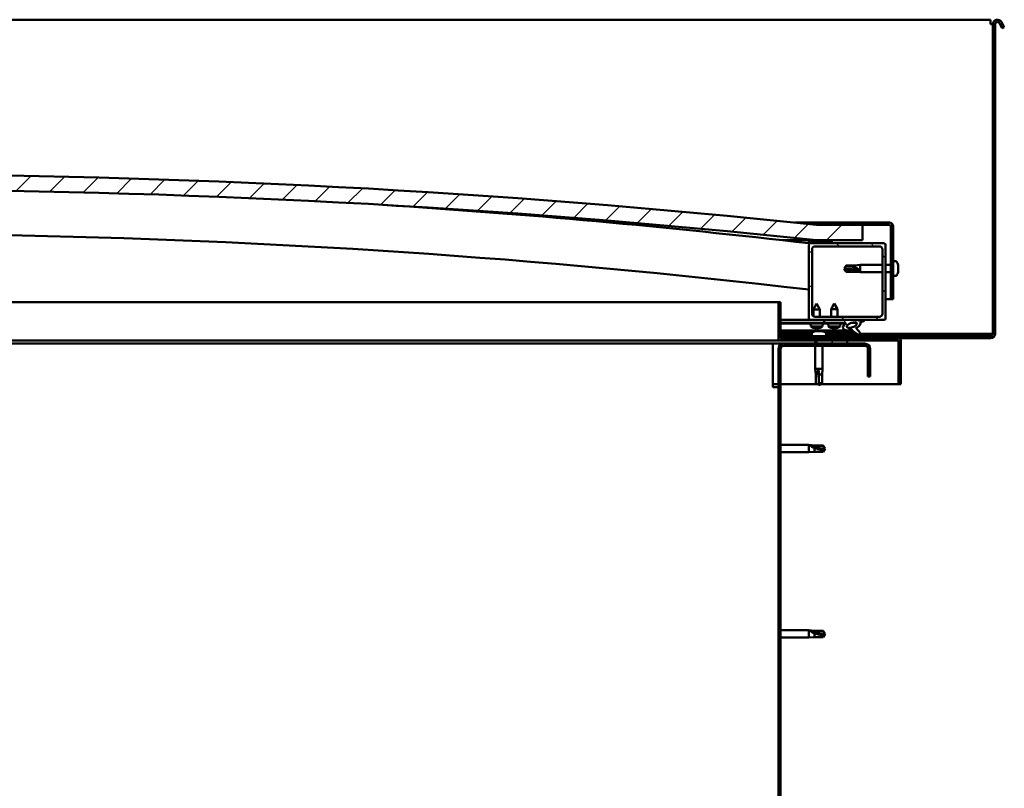
# Model space of a CAD drawing. Units: millimetres. Extents: x 23819 to 46089, y 21300 to 31364.
# Drawn here: x 44009 to 44652, y 24702 to 25204 of the extents above; entities that cross this region are included whole.
import ezdxf

# ---------------------------------------------------------------- set-up
doc = ezdxf.new("R2010")
doc.units = ezdxf.units.MM
doc.layers.add('Hatch (ISO)', color=7, linetype='Continuous', lineweight=18)
doc.layers.add('Visible (ISO)', color=7, linetype='Continuous', lineweight=50)
pattern_1 = [(45, (25409.816, 22435.366), (-11.22532, 11.22532), [])]
pattern_2 = [(30, (25409.816, 22435.366), (-7.9375, 13.748153), [])]
pattern_3 = [(120, (25409.816, 22435.366), (-13.748153, -7.9375), [])]

msp = doc.modelspace()

# ---------------------------------------------------------------- hatches: boundary and pattern name
at = {"layer": 'Hatch (ISO)'}
h = msp.add_hatch(dxfattribs=at)
h.set_pattern_fill('ANSI31', color=256, scale=127, style=0)
h.set_pattern_definition(pattern_1)
edge = h.paths.add_edge_path()
edge.add_line((44529.16, 25059.88), (44559.16, 25059.88))
edge.add_line((44559.16, 25059.88), (44559.16, 25069.88))
edge.add_line((44559.16, 25069.88), (44529.16, 25069.88))
edge.add_ellipse((43904.16, 19167.82), major_axis=(625, 5902.06), ratio=1, start_angle=0, end_angle=12.089642)
edge.add_line((43279.16, 25069.88), (43249.16, 25069.88))
edge.add_line((43249.16, 25069.88), (43249.16, 25059.88))
edge.add_line((43249.16, 25059.88), (43279.16, 25059.88))
edge.add_ellipse((43904.16, 19157.82), major_axis=(-625, 5902.06), ratio=1, start_angle=347.910358, end_angle=360, ccw=False)
h = msp.add_hatch(dxfattribs=at)
h.set_pattern_fill('ANSI31', color=256, scale=127, angle=-15, style=0)
h.set_pattern_definition(pattern_2)
edge = h.paths.add_edge_path()
edge.add_line((44576.66, 25071.38), (44529.16, 25071.38))
edge.add_line((44529.16, 25071.38), (44529.16, 25069.88))
edge.add_line((44529.16, 25069.88), (44559.16, 25069.88))
edge.add_line((44559.16, 25069.88), (44576.66, 25069.88))
edge.add_ellipse((44576.66, 25068.88), major_axis=(0, 1), ratio=1, start_angle=270, end_angle=360, ccw=False)
edge.add_line((44577.66, 25068.88), (44577.66, 25021.38))
edge.add_line((44577.66, 25021.38), (44579.16, 25021.38))
edge.add_line((44579.16, 25021.38), (44579.16, 25068.88))
edge.add_ellipse((44576.66, 25068.88), major_axis=(2.5, 0), ratio=1, start_angle=0, end_angle=90)
h = msp.add_hatch(dxfattribs=at)
h.set_pattern_fill('ANSI31', color=256, scale=127, angle=75, style=0)
h.set_pattern_definition(pattern_3)
edge = h.paths.add_edge_path()
edge.add_line((44524.26, 25057.88), (44525.16, 25057.88))
edge.add_line((44525.16, 25057.88), (44539.06, 25057.88))
edge.add_ellipse((44539.06, 25057.98), major_axis=(0, -0.1), ratio=1, start_angle=0, end_angle=90)
edge.add_line((44539.16, 25057.98), (44539.16, 25059.58))
edge.add_ellipse((44539.06, 25059.58), major_axis=(0.1, 0), ratio=1, start_angle=0, end_angle=86.98358)
edge.add_ellipse((44531.66, 24919.15), major_axis=(7.41, 140.53), ratio=1, start_angle=0, end_angle=6.03285)
edge.add_ellipse((44524.26, 25059.58), major_axis=(-0.0053, 0.0999), ratio=1, start_angle=0, end_angle=86.98358)
edge.add_line((44524.16, 25059.58), (44524.16, 25057.98))
edge.add_ellipse((44524.26, 25057.98), major_axis=(-0.1, 0), ratio=1, start_angle=0, end_angle=90)
edge = h.paths.add_edge_path(flags=0)
edge.add_line((44525.16, 25058.56), (44525.16, 25058.66))
edge.add_ellipse((44531.66, 24847.46), major_axis=(-6.5, 211.2), ratio=1, start_angle=356.47438, end_angle=360, ccw=False)
edge.add_line((44538.16, 25058.66), (44538.16, 25058.56))
edge.add_line((44538.16, 25058.56), (44525.16, 25058.56))
edge = h.paths.add_edge_path()
edge.add_ellipse((43276.66, 24919.15), major_axis=(7.41, 140.53), ratio=1, start_angle=0, end_angle=6.03285)
edge.add_ellipse((43269.26, 25059.58), major_axis=(-0.0053, 0.0999), ratio=1, start_angle=0, end_angle=86.98358)
edge.add_line((43269.16, 25059.58), (43269.16, 25057.98))
edge.add_ellipse((43269.26, 25057.98), major_axis=(-0.1, 0), ratio=1, start_angle=0, end_angle=90)
edge.add_line((43269.26, 25057.88), (43283.16, 25057.88))
edge.add_line((43283.16, 25057.88), (43284.06, 25057.88))
edge.add_ellipse((43284.06, 25057.98), major_axis=(0, -0.1), ratio=1, start_angle=0, end_angle=90)
edge.add_line((43284.16, 25057.98), (43284.16, 25059.58))
edge.add_ellipse((43284.06, 25059.58), major_axis=(0.1, 0), ratio=1, start_angle=0, end_angle=86.98358)
edge = h.paths.add_edge_path(flags=0)
edge.add_ellipse((43276.66, 24847.46), major_axis=(-6.5, 211.2), ratio=1, start_angle=356.47438, end_angle=360)
edge.add_line((43270.16, 25058.66), (43270.16, 25058.56))
edge.add_line((43270.16, 25058.56), (43283.16, 25058.56))
edge.add_line((43283.16, 25058.56), (43283.16, 25058.66))
h = msp.add_hatch(dxfattribs=at)
h.set_pattern_fill('ANSI31', color=256, scale=127, angle=90, style=0)
h.set_pattern_definition([(135, (25409.816, 22435.366), (-11.22532, -11.22532), [])])
edge = h.paths.add_edge_path()
edge.add_line((44525.16, 25007.88), (44534.16, 25007.88))
edge.add_line((44534.16, 25007.88), (44553.38, 25007.88))
edge.add_line((44553.38, 25007.88), (44555.54, 25007.88))
edge.add_line((44555.54, 25007.88), (44573.16, 25007.88))
edge.add_ellipse((44573.16, 25008.88), major_axis=(0, -1), ratio=1, start_angle=0, end_angle=90)
edge.add_line((44574.16, 25008.88), (44574.16, 25056.88))
edge.add_ellipse((44573.16, 25056.88), major_axis=(1, 0), ratio=1, start_angle=0, end_angle=90)
edge.add_line((44573.16, 25057.88), (44539.06, 25057.88))
edge.add_line((44539.06, 25057.88), (44525.16, 25057.88))
edge.add_ellipse((44525.16, 25056.88), major_axis=(0, 1), ratio=1, start_angle=0, end_angle=90)
edge.add_line((44524.16, 25056.88), (44524.16, 25008.88))
edge.add_ellipse((44525.16, 25008.88), major_axis=(-1, 0), ratio=1, start_angle=0, end_angle=90)
edge = h.paths.add_edge_path(flags=0)
edge.add_line((44528.16, 25055.88), (44570.16, 25055.88))
edge.add_ellipse((44570.16, 25053.88), major_axis=(0, 2), ratio=1, start_angle=270, end_angle=360, ccw=False)
edge.add_line((44572.16, 25053.88), (44572.16, 25011.88))
edge.add_ellipse((44570.16, 25011.88), major_axis=(2, 0), ratio=1, start_angle=270, end_angle=360, ccw=False)
edge.add_line((44570.16, 25009.88), (44528.16, 25009.88))
edge.add_ellipse((44528.16, 25011.88), major_axis=(0, -2), ratio=1, start_angle=270, end_angle=360, ccw=False)
edge.add_line((44526.16, 25011.88), (44526.16, 25053.88))
edge.add_ellipse((44528.16, 25053.88), major_axis=(-2, 0), ratio=1, start_angle=270, end_angle=360, ccw=False)
h = msp.add_hatch(dxfattribs=at)
h.set_pattern_fill('ANSI31', color=256, scale=127, angle=-15, style=0)
h.set_pattern_definition(pattern_2)
edge = h.paths.add_edge_path()
edge.add_line((44505.66, 24995.98), (44505.66, 25019.38))
edge.add_line((44505.66, 25019.38), (44504.16, 25019.38))
edge.add_line((44504.16, 25019.38), (44504.16, 24995.98))
edge.add_ellipse((44505.76, 24995.98), major_axis=(-1.6, 0), ratio=1, start_angle=0, end_angle=90)
edge.add_line((44505.76, 24994.38), (44529.16, 24994.38))
edge.add_line((44529.16, 24994.38), (44549.16, 24994.38))
edge.add_line((44549.16, 24994.38), (44582.56, 24994.38))
edge.add_ellipse((44582.56, 24994.28), major_axis=(0, 0.1), ratio=1, start_angle=270, end_angle=360, ccw=False)
edge.add_line((44582.66, 24994.28), (44582.66, 24965.88))
edge.add_line((44582.66, 24965.88), (44584.16, 24965.88))
edge.add_line((44584.16, 24965.88), (44584.16, 24994.28))
edge.add_ellipse((44582.56, 24994.28), major_axis=(1.6, 0), ratio=1, start_angle=0, end_angle=90)
edge.add_line((44582.56, 24995.88), (44505.76, 24995.88))
edge.add_ellipse((44505.76, 24995.98), major_axis=(0, -0.1), ratio=1, start_angle=270, end_angle=360, ccw=False)
h = msp.add_hatch(dxfattribs=at)
h.set_pattern_fill('ANSI31', color=256, scale=127, angle=75, style=0)
h.set_pattern_definition(pattern_3)
edge = h.paths.add_edge_path()
edge.add_line((44534.16, 25007.88), (44534.16, 25006.03))
edge.add_line((44534.16, 25006.03), (44547.16, 25006.03))
edge.add_line((44547.16, 25006.03), (44548.48, 25006.03))
edge.add_ellipse((44552.1, 25004.51), major_axis=(-5.67, -1.96), ratio=0.5, start_angle=299.17578, end_angle=429.95188)
edge.add_spline(control_points=[(44551.07, 25001.17), (44551.24, 25001.26), (44551.39, 25001.31), (44551.67, 25001.35), (44551.8, 25001.34), (44552.19, 25001.23), (44552.46, 25001.06), (44553.39, 25000.36), (44554.23, 24999.62), (44555.93, 24998.52), (44556.49, 24998.24), (44557.06, 24998.03), (44557.26, 24997.97), (44557.5, 24997.95), (44557.58, 24997.95), (44557.68, 24997.97), (44557.72, 24997.98), (44557.79, 24998.02), (44557.81, 24998.04), (44557.85, 24998.09), (44557.87, 24998.13), (44557.89, 24998.22), (44557.9, 24998.27), (44557.88, 24998.45), (44557.84, 24998.59), (44557.33, 24999.83), (44555.63, 25001.76), (44555.01, 25002.5), (44554.95, 25002.57), (44554.92, 25002.62), (44554.91, 25002.63), (44554.91, 25002.63), (44554.91, 25002.63), (44554.91, 25002.64), (44554.91, 25002.64), (44554.91, 25002.64), (44554.91, 25002.64), (44554.91, 25002.64), (44554.91, 25002.64), (44554.91, 25002.64), (44554.91, 25002.64), (44554.91, 25002.64), (44554.91, 25002.64), (44554.91, 25002.64), (44554.91, 25002.64), (44554.91, 25002.64), (44554.92, 25002.64), (44554.94, 25002.62), (44554.97, 25002.6), (44555.02, 25002.55)], knot_values=[-1.593799, -1.593799, -1.593799, -1.593799, -1.500749, -1.500749, -1.416735, -1.416735, -1.249491, -1.249491, -0.957621, -0.957621, -0.773073, -0.773073, -0.701013, -0.701013, -0.6717, -0.6717, -0.655005, -0.655005, -0.641397, -0.641397, -0.626184, -0.626184, -0.602808, -0.602808, -0.551013, -0.551013, -0.108573, -0.108573, -0.042963, -0.042963, -0.032558, -0.032558, -0.029875, -0.029875, -0.028853, -0.028853, -0.028308, -0.028308, -0.027886, -0.027886, -0.027431, -0.027431, -0.02675, -0.02675, -0.025444, -0.025444, -0.021686, -0.021686, 0, 0, 0, 0], degree=3, periodic=0)
edge.add_ellipse((44552.1, 25004.51), major_axis=(-5.67, -1.96), ratio=0.5, start_angle=110.7942, end_angle=179.33185)
edge.add_line((44557.78, 25006.43), (44559.93, 25007.17))
edge.add_spline(control_points=[(44559.93, 25007.17), (44560.05, 25007.29), (44560.16, 25007.42), (44560.24, 25007.57), (44560.26, 25007.61), (44560.27, 25007.67), (44560.27, 25007.69), (44560.27, 25007.72), (44560.26, 25007.74), (44560.25, 25007.77), (44560.24, 25007.78), (44560.21, 25007.81), (44560.18, 25007.82), (44560.11, 25007.85), (44560.06, 25007.85), (44559.87, 25007.86), (44559.68, 25007.84), (44559.51, 25007.81)], knot_values=[-0.156561, -0.156561, -0.156561, -0.156561, -0.111453, -0.111453, -0.097245, -0.097245, -0.089775, -0.089775, -0.084085, -0.084085, -0.078, -0.078, -0.069044, -0.069044, -0.052111, -0.052111, 0, 0, 0, 0], degree=3, periodic=0)
edge.add_line((44559.51, 25007.81), (44557.36, 25007.09))
edge.add_ellipse((44552.1, 25004.51), major_axis=(-5.67, -1.96), ratio=0.5, start_angle=194.05848, end_angle=223.47237)
edge.add_ellipse((44552.1, 25004.51), major_axis=(-5.67, -1.96), ratio=0.5, start_angle=223.47237, end_angle=247.32183)
edge.add_line((44553.38, 25007.88), (44534.16, 25007.88))
edge = h.paths.add_edge_path(flags=0)
edge.add_ellipse((44552.1, 25004.51), major_axis=(3.31, 1.14), ratio=0.428571, start_angle=0, end_angle=360)
h = msp.add_hatch(dxfattribs=at)
h.set_pattern_fill('ANSI31', color=256, scale=127, angle=15, style=0)
h.set_pattern_definition([(60, (25409.816, 22435.366), (-13.748153, 7.9375), [])])
h.paths.add_polyline_path([(43284.16, 24992.38), (43284.16, 24994.38), (43264.16, 24994.38), (43264.16, 24992.38)])
h.paths.add_polyline_path([(44549.16, 24992.38), (44549.16, 24994.38), (44529.16, 24994.38), (44529.16, 24992.38)])
h = msp.add_hatch(dxfattribs=at)
h.set_pattern_fill('ANSI31', color=256, scale=127, style=0)
h.set_pattern_definition(pattern_1)
edge = h.paths.add_edge_path()
edge.add_line((44564.16, 24970.88), (44564.16, 24988.88))
edge.add_ellipse((44560.66, 24988.88), major_axis=(3.5, 0), ratio=1, start_angle=0, end_angle=90)
edge.add_line((44560.66, 24992.38), (44549.16, 24992.38))
edge.add_line((44549.16, 24992.38), (44529.16, 24992.38))
edge.add_line((44529.16, 24992.38), (44507.66, 24992.38))
edge.add_ellipse((44507.66, 24988.88), major_axis=(0, 3.5), ratio=1, start_angle=0, end_angle=90)
edge.add_line((44504.16, 24988.88), (44504.16, 24495.88))
edge.add_ellipse((44507.66, 24495.88), major_axis=(-3.5, 0), ratio=1, start_angle=0, end_angle=90)
edge.add_line((44507.66, 24492.38), (44564.16, 24492.38))
edge.add_line((44564.16, 24492.38), (44564.16, 24493.88))
edge.add_line((44564.16, 24493.88), (44507.66, 24493.88))
edge.add_ellipse((44507.66, 24495.88), major_axis=(0, -2), ratio=1, start_angle=270, end_angle=360, ccw=False)
edge.add_line((44505.66, 24495.88), (44505.66, 24988.88))
edge.add_ellipse((44507.66, 24988.88), major_axis=(-2, 0), ratio=1, start_angle=270, end_angle=360, ccw=False)
edge.add_line((44507.66, 24990.88), (44560.66, 24990.88))
edge.add_ellipse((44560.66, 24988.88), major_axis=(0, 2), ratio=1, start_angle=270, end_angle=360, ccw=False)
edge.add_line((44562.66, 24988.88), (44562.66, 24970.88))
edge.add_line((44562.66, 24970.88), (44564.16, 24970.88))

# ---------------------------------------------------------------- linework, layer by layer
at = {"layer": 'Visible (ISO)'}
for p, q in [((44642.66, 25203.88), (43945.66, 25203.88)), ((44642.66, 25203.88), (44642.66, 25200.88)), ((44642.66, 25200.88), (44644.16, 25200.88)), ((44644.16, 25200.88), (44644.16, 24998.88)), ((44645.66, 25200.88), (44645.66, 24998.88)), ((44650.36, 25198.33), (44648.46, 25201.63)), ((44649.76, 25202.38), (44651.66, 25199.08)), ((44650.36, 25198.33), (44651.66, 25199.08)), ((44514.83, 25071.38), (44529.16, 25071.38)), ((44576.66, 25071.38), (44529.16, 25071.38)), ((44529.16, 25071.38), (44529.16, 25069.88)), ((44529.16, 25069.88), (44576.66, 25069.88)), ((44559.16, 25069.88), (44529.16, 25069.88)), ((44559.16, 25059.88), (44559.16, 25069.88)), ((44577.66, 25068.88), (44577.66, 25021.38)), ((44579.16, 25021.38), (44579.16, 25068.88)), ((44529.16, 25059.88), (44506.8, 25059.88)), ((44524.16, 25059.58), (44524.16, 25057.98)), ((44524.26, 25057.88), (44524.16, 25057.88)), ((44524.16, 25056.88), (44524.16, 25008.88)), ((44524.26, 25057.88), (44539.06, 25057.88)), ((44525.16, 25058.56), (44525.16, 25058.66)), ((44538.16, 25058.66), (44525.16, 25058.66)), ((44538.16, 25058.56), (44525.16, 25058.56)), ((44573.16, 25057.88), (44525.16, 25057.88)), ((44528.16, 25055.88), (44570.16, 25055.88)), ((44529.16, 25059.88), (44559.16, 25059.88)), ((44538.16, 25058.66), (44538.16, 25058.56)), ((44539.16, 25057.98), (44539.16, 25059.58)), ((44574.16, 25008.88), (44574.16, 25056.88)), ((44526.16, 25011.88), (44526.16, 25053.88)), ((44572.16, 25053.88), (44572.16, 25011.88)), ((44547.16, 25041.38), (44548.35, 25043.43)), ((44548.35, 25043.43), (44548.35, 25043.05)), ((44554.09, 25043.43), (44548.35, 25043.43)), ((44554.09, 25043.43), (44557.66, 25043.78)), ((44554.09, 25043.43), (44554.09, 25042.11)), ((44557.66, 25043.78), (44557.66, 25038.98)), ((44572.16, 25043.78), (44557.66, 25043.78)), ((44577.66, 25043.78), (44574.16, 25043.78)), ((44581.05, 25046.13), (44579.16, 25046.13)), ((44582.4, 25043.57), (44582.4, 25043.58)), ((44582.4, 25043.58), (44582.4, 25043.58)), ((44582.4, 25043.57), (44582.4, 25042.61)), ((44582.4, 25042.61), (44582.4, 25042.35)), ((44582.4, 25042.23), (44582.4, 25042.35)), ((44582.4, 25042.23), (44582.4, 25040.4)), ((44548.35, 25040.3), (44547.16, 25041.38)), ((44547.16, 25041.38), (44548.35, 25039.33)), ((44554.09, 25040.3), (44548.35, 25040.3)), ((44548.35, 25040.3), (44548.35, 25039.33)), ((44554.09, 25039.33), (44548.35, 25039.33)), ((44556.74, 25040.16), (44554.09, 25040.3)), ((44554.09, 25040.3), (44554.09, 25039.33)), ((44554.09, 25039.33), (44557.66, 25038.98)), ((44572.16, 25038.98), (44557.66, 25038.98)), ((44577.66, 25038.98), (44574.16, 25038.98)), ((44581.05, 25036.63), (44579.16, 25036.63)), ((44582.4, 25040.12), (44582.39, 25040.12)), ((44582.4, 25040.4), (44582.4, 25040.15)), ((44582.4, 25040.12), (44582.4, 25040.15)), ((44582.4, 25040.12), (44582.4, 25040.04)), ((44582.4, 25040.04), (44582.4, 25040.04)), ((44582.4, 25040.04), (44582.4, 25039.18)), ((44582.4, 25040.04), (44582.4, 25040.04)), ((44582.4, 25039.18), (44582.4, 25039.17)), ((43956.2, 25019.38), (44504.16, 25019.38)), ((44505.66, 25019.38), (44504.16, 25019.38)), ((44504.16, 25019.38), (44504.16, 24995.98)), ((44505.66, 24995.98), (44505.66, 25019.38)), ((44529.14, 25018.49), (44527.05, 25014.78)), ((44529.14, 25018.49), (44531.25, 25014.79)), ((44540.66, 25018.53), (44538.56, 25014.83)), ((44540.66, 25018.53), (44542.76, 25014.83)), ((44577.66, 25021.38), (44574.16, 25021.38)), ((44577.66, 25021.38), (44579.16, 25021.38)), ((44531.25, 25014.79), (44527.05, 25014.78)), ((44527.06, 25010.21), (44527.05, 25014.78)), ((44531.26, 25009.88), (44531.25, 25014.79)), ((44542.76, 25014.83), (44538.56, 25014.83)), ((44538.56, 25009.88), (44538.56, 25014.83)), ((44542.76, 25009.88), (44542.76, 25014.83)), ((44525.16, 25007.88), (44505.66, 25007.88)), ((44505.66, 25007.87), (44507.6, 25007.88)), ((44505.66, 25007.8), (44534.16, 25007.84)), ((44505.66, 25005.95), (44534.16, 25006)), ((44505.66, 25005.95), (44534.16, 25006)), ((44505.66, 25005.45), (44534.16, 25005.5)), ((44525.16, 25007.88), (44573.16, 25007.88)), ((44525.33, 25003.64), (44525.16, 25005.48)), ((44533, 25003.65), (44525.33, 25003.64)), ((44527.06, 25007.83), (44527.06, 25007.88)), ((44570.16, 25009.88), (44528.16, 25009.88)), ((44531.26, 25007.84), (44531.26, 25007.88)), ((44533, 25003.65), (44533.16, 25005.49)), ((44534.16, 25007.88), (44534.16, 25006.03)), ((44553.38, 25007.88), (44534.16, 25007.88)), ((44534.16, 25006.03), (44548.48, 25006.03)), ((44534.16, 25006.03), (44534.16, 25005.53)), ((44547.16, 25006.03), (44534.16, 25006.03)), ((44534.16, 25006), (44534.16, 25005.5)), ((44534.16, 25005.53), (44547.16, 25005.53)), ((44536.82, 25003.68), (44536.66, 25005.53)), ((44544.5, 25003.68), (44536.82, 25003.68)), ((44544.5, 25003.68), (44544.66, 25005.53)), ((44547.16, 25005.53), (44547.16, 25006.03)), ((44547.16, 25006.02), (44548.46, 25006.02)), ((44551.91, 25006.02), (44555.09, 25006.03)), ((44555.23, 25005.92), (44555.23, 25004.82)), ((44559.51, 25007.81), (44557.36, 25007.09)), ((44557.78, 25006.43), (44559.93, 25007.17)), ((44505.66, 25000.98), (44552.45, 25001.06)), ((44505.66, 24999.87), (44526.74, 24999.9)), ((44525.91, 24998.88), (44505.66, 24998.88)), ((44505.66, 24997.38), (44642.66, 24997.38)), ((44525.91, 24999.26), (44525.91, 24997.38)), ((44527.03, 25002.76), (44527.04, 25002.76)), ((44528.46, 25002.45), (44528.46, 25002.47)), ((44528.46, 25000.62), (44528.65, 25000.62)), ((44528.8, 25000.62), (44528.65, 25000.62)), ((44528.7, 25002.76), (44529.64, 25002.76)), ((44528.8, 25000.62), (44528.87, 25000.62)), ((44528.86, 25002.47), (44528.89, 25002.76)), ((44528.87, 25000.62), (44530.45, 25000.62)), ((44529.47, 25002.47), (44529.45, 25002.76)), ((44529.88, 25002.46), (44529.88, 25002.48)), ((44530.88, 25000.62), (44532.46, 25000.62)), ((44531.29, 25002.77), (44531.31, 25002.77)), ((44532.46, 25000.62), (44532.53, 25000.62)), ((44532.67, 25000.62), (44532.53, 25000.62)), ((44532.67, 25000.62), (44532.87, 25000.62)), ((44534.56, 24999.91), (44553.89, 24999.94)), ((44535.41, 24999.26), (44535.41, 24997.38)), ((44555.38, 24998.88), (44535.41, 24998.88)), ((44538.52, 25002.8), (44538.54, 25002.8)), ((44539.95, 25002.49), (44539.96, 25002.51)), ((44540.19, 25002.8), (44541.14, 25002.8)), ((44540.36, 25002.51), (44540.39, 25002.8)), ((44540.97, 25002.51), (44540.94, 25002.8)), ((44541.37, 25002.49), (44541.37, 25002.51)), ((44542.79, 25002.8), (44542.8, 25002.8)), ((44555.24, 25002.67), (44555.24, 25002.23)), ((44642.66, 24998.88), (44557.72, 24998.88)), ((44644.16, 24998.88), (44642.66, 24998.88)), ((44500.66, 24992.38), (43954.92, 24992.38)), ((44505.76, 24994.38), (43955.83, 24994.38)), ((44500.66, 24992.38), (44500.66, 24988.88)), ((44507.66, 24992.38), (44500.66, 24992.38)), ((44582.56, 24995.88), (44505.76, 24995.88)), ((44505.76, 24994.38), (44582.56, 24994.38)), ((44560.66, 24992.38), (44507.66, 24992.38)), ((44507.66, 24990.88), (44560.66, 24990.88)), ((44528.26, 24994.38), (44528.26, 24992.38)), ((44528.26, 24990.88), (44528.26, 24975.88)), ((44549.16, 24994.38), (44529.16, 24994.38)), ((44529.16, 24994.38), (44529.16, 24992.38)), ((44529.16, 24992.38), (44549.16, 24992.38)), ((44533.06, 24990.88), (44533.06, 24975.88)), ((44549.16, 24992.38), (44549.16, 24994.38)), ((44642.66, 24995.88), (44582.56, 24995.88)), ((44582.66, 24994.28), (44582.66, 24965.88)), ((44584.16, 24994.38), (44584.16, 24994.28)), ((44584.16, 24994.38), (44584.16, 24994.38)), ((44584.16, 24965.88), (44584.16, 24994.28)), ((44500.66, 24963.88), (44500.66, 24988.88)), ((44504.16, 24988.88), (44504.16, 24495.88)), ((44505.66, 24495.88), (44505.66, 24988.88)), ((44562.66, 24988.88), (44562.66, 24970.88)), ((44564.16, 24970.88), (44564.16, 24988.88)), ((44528.26, 24975.88), (44533.06, 24975.88)), ((44528.61, 24972.31), (44528.26, 24975.88)), ((44528.61, 24972.31), (44529.03, 24972.31)), ((44528.61, 24972.31), (44528.61, 24966.56)), ((44530.66, 24974.95), (44530.66, 24972.31)), ((44530.66, 24972.31), (44532.71, 24972.31)), ((44530.66, 24972.31), (44530.66, 24966.56)), ((44532.71, 24972.31), (44533.06, 24975.88)), ((44532.71, 24972.31), (44532.71, 24966.56)), ((44504.16, 24965.88), (44500.66, 24965.88)), ((44529.8, 24965.88), (44505.66, 24965.88)), ((44528.61, 24966.56), (44528.62, 24966.56)), ((44530.66, 24965.38), (44528.61, 24966.56)), ((44530.66, 24966.56), (44532.71, 24966.56)), ((44530.66, 24965.38), (44532.71, 24966.56)), ((44530.66, 24966.56), (44530.66, 24965.38)), ((44582.66, 24965.88), (44531.53, 24965.88)), ((44562.66, 24970.88), (44564.16, 24970.88)), ((44582.66, 24965.88), (44584.16, 24965.88)), ((44500.66, 24963.88), (44504.16, 24963.88)), ((44505.66, 24926.28), (44524.16, 24926.28)), ((44505.66, 24921.48), (44524.16, 24921.48)), ((44524.16, 24921.48), (44524.16, 24926.28)), ((44527.73, 24925.93), (44524.16, 24926.28)), ((44527.73, 24921.83), (44524.16, 24921.48)), ((44525.09, 24925.98), (44527.73, 24925.74)), ((44527.73, 24925.74), (44527.73, 24925.93)), ((44527.73, 24925.93), (44533.48, 24925.93)), ((44527.73, 24925.74), (44533.48, 24925.74)), ((44527.73, 24921.83), (44527.73, 24924.34)), ((44527.73, 24921.83), (44533.48, 24921.83)), ((44533.48, 24925.74), (44533.48, 24925.93)), ((44534.66, 24923.88), (44533.48, 24925.93)), ((44533.48, 24925.74), (44534.66, 24923.88)), ((44534.66, 24923.88), (44533.48, 24921.83)), ((44533.48, 24921.83), (44533.48, 24923.15)), ((44505.66, 24805.28), (44524.16, 24805.28)), ((44524.16, 24800.48), (44524.16, 24805.28)), ((44527.73, 24804.93), (44524.16, 24805.28)), ((44525.09, 24804.98), (44527.73, 24804.74)), ((44527.73, 24804.74), (44527.73, 24804.93)), ((44527.73, 24804.93), (44533.48, 24804.93)), ((44527.73, 24804.74), (44533.48, 24804.74)), ((44533.48, 24804.74), (44533.48, 24804.93)), ((44534.66, 24802.88), (44533.48, 24804.93)), ((44533.48, 24804.74), (44534.66, 24802.88)), ((44505.66, 24800.48), (44524.16, 24800.48)), ((44527.73, 24800.83), (44524.16, 24800.48)), ((44527.73, 24800.83), (44527.73, 24803.34)), ((44527.73, 24800.83), (44533.48, 24800.83)), ((44534.66, 24802.88), (44533.48, 24800.83)), ((44533.48, 24800.83), (44533.48, 24802.15))]:
    msp.add_line(p, q, dxfattribs=at)
for centre, radius, start, end in [((44647.16, 25200.88), 3, 30, 180), ((44647.16, 25200.88), 1.5, 30, 180), ((43904.16, 19167.82), 5935.06, 83.955179, 96.044821), ((43904.16, 19157.82), 5935.06, 83.955179, 96.044821), ((43903.98, 19748.92), 5345.06, 83.33703, 86.33113), ((44576.66, 25068.88), 2.5, 0, 90), ((44576.66, 25068.88), 1, 0, 90), ((43903.98, 19748.92), 5315.06, 83.29925, 89.03057), ((44524.26, 25059.58), 0.1, 93.01642, 180), ((44524.26, 25057.98), 0.1, 180, 270), ((44525.16, 25056.88), 1, 90, 180), ((44531.66, 24919.15), 140.72, 86.98358, 93.01642), ((44531.66, 24847.46), 211.3, 88.23719, 91.76281), ((44528.16, 25053.88), 2, 90, 180), ((44539.06, 25057.98), 0.1, 270, 0), ((44539.06, 25059.58), 0.1, 0, 86.98358), ((44570.16, 25053.88), 2, 0, 90), ((44573.16, 25056.88), 1, 0, 90), ((44581.05, 25045.93), 0.2, 35.68533, 90), ((44574.71, 25041.38), 8, 16.30379, 35.68533), ((44574.71, 25041.38), 8, 16.00768, 16.30379), ((44581.05, 25036.83), 0.2, 270, 324.31467), ((44574.71, 25041.38), 8, 324.31467, 343.69621), ((44574.71, 25041.38), 8, 343.69621, 343.99232), ((44528.16, 25011.88), 2, 180, 270), ((44570.16, 25011.88), 2, 270, 0), ((44525.16, 25008.88), 1, 180, 270), ((44529.16, 25008.89), 6.5, 289.97098, 306.28508), ((44540.66, 25008.93), 6.5, 233.80437, 250.11847), ((44540.66, 25008.93), 6.5, 289.88153, 306.19563), ((44573.16, 25008.88), 1, 270, 0), ((44529.16, 25008.89), 6.5, 233.89382, 250.20792), ((44526.11, 24999.26), 0.2, 125.68533, 180), ((44530.66, 24992.93), 8, 106.00768, 125.68533), ((44527.03, 25002.97), 0.206, 250.20792, 270.08945), ((44531.31, 25002.97), 0.206, 270.08945, 289.97098), ((44530.66, 24992.93), 8, 54.31467, 73.99232), ((44535.21, 24999.26), 0.2, 0, 54.31467), ((44538.52, 25003.01), 0.206, 250.11847, 270), ((44542.8, 25003.01), 0.206, 270, 289.88153), ((44642.66, 24998.88), 3, 270, 0), ((44642.66, 24998.88), 1.5, 270, 0), ((44505.76, 24995.98), 1.6, 180, 270), ((44507.66, 24988.88), 3.5, 90, 180), ((44505.76, 24995.98), 0.1, 180, 270), ((44507.66, 24988.88), 2, 90, 180), ((44560.66, 24988.88), 3.5, 0, 90), ((44560.66, 24988.88), 2, 0, 90), ((44582.56, 24994.28), 1.6, 0, 90), ((44582.56, 24994.28), 0.1, 0, 90)]:
    msp.add_arc(centre, radius, start, end, dxfattribs=at)
for centre, major_axis, ratio, start_param, end_param in [((44547.16, 25030.33), (21, 0), 0.526055, 1.097432, 1.570796), ((44552.1, 25004.51), (-5.67, -1.96), 0.5, 5.221602, 7.504076), ((44552.1, 25004.51), (-5.67, -1.96), 0.5, 3.386959, 4.31658), ((44552.1, 25004.51), (-5.67, -1.96), 0.5, 1.933724, 3.129931), ((44529.08, 25008.85), (-2.83, 5.83), 0.979749, 2.351624, 2.529771), ((44527.45, 25007.35), (3.84, -4.25), 0.664926, 5.510896, 5.582433), ((44531.21, 25007.35), (-3.43, -4.58), 0.554863, 0.162804, 0.234341), ((44528.2, 25002.13), (-0.224, -0.452), 0.299538, 2.511352, 2.574157), ((44529.6, 25008.85), (-0.56, -6.46), 0.180266, 5.951633, 6.12978), ((44528.72, 25008.85), (0.58, -6.46), 0.180266, 0.153405, 0.331552), ((44530.87, 25007.35), (3.83, 4.26), 0.664926, 3.842345, 3.913882), ((44527.11, 25007.35), (3.45, -4.57), 0.554863, 6.048844, 6.120382), ((44530.14, 25002.13), (-0.226, 0.452), 0.299538, 0.567435, 0.630241), ((44529.24, 25008.85), (-2.81, -5.84), 0.979749, 0.611822, 0.789969), ((44540.58, 25008.89), (-2.82, 5.84), 0.979749, 2.351624, 2.529771), ((44538.96, 25007.39), (3.83, -4.25), 0.664926, 5.510896, 5.582433), ((44542.71, 25007.39), (-3.44, -4.58), 0.554863, 0.162804, 0.234341), ((44539.69, 25002.17), (-0.225, -0.452), 0.299538, 2.511352, 2.574157), ((44541.1, 25008.89), (-0.57, -6.46), 0.180266, 5.951633, 6.12978), ((44540.22, 25008.89), (0.57, -6.46), 0.180266, 0.153405, 0.331552), ((44542.37, 25007.39), (3.83, 4.25), 0.664926, 3.842345, 3.913882), ((44538.62, 25007.39), (3.44, -4.58), 0.554863, 6.048844, 6.120382), ((44541.63, 25002.17), (-0.225, 0.452), 0.299538, 0.567435, 0.630241), ((44540.74, 25008.89), (-2.82, -5.84), 0.979749, 0.611822, 0.789969), ((44534.66, 24943), (21, 0), 0.910766, 4.239024, 4.712389), ((44534.66, 24822), (21, 0), 0.910766, 4.239024, 4.712389)]:
    msp.add_ellipse(centre, major_axis=major_axis, ratio=ratio, start_param=start_param, end_param=end_param, dxfattribs=at)
msp.add_ellipse((44552.1, 25004.51), major_axis=(3.31, 1.14), ratio=0.428571, dxfattribs=at)
for points in [[(44547.16, 25041.38), (44547.55, 25041.94), (44547.94, 25042.5), (44548.35, 25043.05)], [(44528.7, 25002.76), (44528.69, 25002.76), (44528.69, 25002.77), (44528.68, 25002.77)], [(44529.65, 25002.78), (44529.65, 25002.77), (44529.64, 25002.76), (44529.64, 25002.76)], [(44540.19, 25002.8), (44540.19, 25002.8), (44540.18, 25002.81), (44540.18, 25002.82)], [(44541.15, 25002.82), (44541.14, 25002.81), (44541.14, 25002.8), (44541.14, 25002.8)], [(44530.66, 24965.38), (44530, 24965.76), (44529.31, 24966.16), (44528.62, 24966.56)], [(44534.66, 24923.88), (44534.28, 24923.6), (44533.88, 24923.36), (44533.48, 24923.15)], [(44534.66, 24802.88), (44534.28, 24802.6), (44533.88, 24802.36), (44533.48, 24802.15)]]:
    msp.add_open_spline(points, degree=3, dxfattribs=at)
for points, knots in [([(44548.35, 25043.05), (44548.68, 25043.04), (44549.02, 25043.02), (44550.1, 25042.95), (44550.85, 25042.87), (44552.3, 25042.64), (44553.01, 25042.48), (44553.81, 25042.21), (44553.95, 25042.16), (44554.09, 25042.11)], [1.0298299, 1.0298299, 1.0298299, 1.0298299, 1.1268672, 1.1268672, 1.3401618, 1.3401618, 1.5534565, 1.5534565, 1.5990374, 1.5990374, 1.5990374, 1.5990374]), ([(44582.4, 25043.57), (44582.4, 25043.59), (44582.39, 25043.61), (44582.39, 25043.63), (44582.39, 25043.63), (44582.4, 25043.61), (44582.4, 25043.6), (44582.4, 25043.58)], [0.17438702, 0.17438702, 0.17438702, 0.17438702, 0.18896797, 0.18896797, 0.20586323, 0.20586323, 0.21737851, 0.21737851, 0.21737851, 0.21737851]), ([(44582.4, 25042.23), (44582.4, 25042.28), (44582.39, 25042.33), (44582.39, 25042.43), (44582.39, 25042.49), (44582.4, 25042.56), (44582.4, 25042.58), (44582.4, 25042.61)], [0.17438702, 0.17438702, 0.17438702, 0.17438702, 0.18896797, 0.18896797, 0.20586323, 0.20586323, 0.21737851, 0.21737851, 0.21737851, 0.21737851]), ([(44582.39, 25042.5), (44582.39, 25042.49), (44582.39, 25042.48), (44582.4, 25042.43), (44582.4, 25042.39), (44582.4, 25042.35)], [0.20226985, 0.20226985, 0.20226985, 0.20226985, 0.20586323, 0.20586323, 0.21737852, 0.21737852, 0.21737852, 0.21737852]), ([(44554.09, 25042.11), (44554.35, 25042.03), (44554.6, 25041.95), (44555.18, 25041.71), (44555.5, 25041.56), (44556.08, 25041.18), (44556.38, 25040.93), (44556.61, 25040.59), (44556.66, 25040.5), (44556.72, 25040.33), (44556.74, 25040.24), (44556.74, 25040.16)], [0.9725494, 0.9725494, 0.9725494, 0.9725494, 1.0547969, 1.0547969, 1.1648244, 1.1648244, 1.2623094, 1.2623094, 1.290226, 1.290226, 1.3181426, 1.3181426, 1.3181426, 1.3181426]), ([(44582.4, 25040.04), (44582.4, 25040.06), (44582.39, 25040.1), (44582.39, 25040.18), (44582.39, 25040.23), (44582.4, 25040.32), (44582.4, 25040.36), (44582.4, 25040.4)], [0.17438702, 0.17438702, 0.17438702, 0.17438702, 0.18896797, 0.18896797, 0.20586323, 0.20586323, 0.21737852, 0.21737852, 0.21737852, 0.21737852]), ([(44582.39, 25040.25), (44582.39, 25040.24), (44582.39, 25040.23), (44582.4, 25040.2), (44582.4, 25040.17), (44582.4, 25040.15)], [0.20226985, 0.20226985, 0.20226985, 0.20226985, 0.20586323, 0.20586323, 0.21737852, 0.21737852, 0.21737852, 0.21737852]), ([(44582.39, 25039.13), (44582.39, 25039.13), (44582.39, 25039.13), (44582.4, 25039.14), (44582.4, 25039.16), (44582.4, 25039.18)], [0.20226985, 0.20226985, 0.20226985, 0.20226985, 0.20586323, 0.20586323, 0.21737852, 0.21737852, 0.21737852, 0.21737852]), ([(44559.93, 25007.17), (44560.05, 25007.29), (44560.16, 25007.42), (44560.24, 25007.57), (44560.26, 25007.61), (44560.27, 25007.67), (44560.27, 25007.69), (44560.27, 25007.72), (44560.26, 25007.74), (44560.25, 25007.77), (44560.24, 25007.78), (44560.21, 25007.81), (44560.18, 25007.82), (44560.11, 25007.85), (44560.06, 25007.85), (44559.87, 25007.86), (44559.68, 25007.84), (44559.51, 25007.81)], [-0.1565608, -0.1565608, -0.1565608, -0.1565608, -0.1114532, -0.1114532, -0.0972455, -0.0972455, -0.0897747, -0.0897747, -0.0840845, -0.0840845, -0.0779998, -0.0779998, -0.069044, -0.069044, -0.0521109, -0.0521109, 0, 0, 0, 0]), ([(44528.46, 25002.45), (44528.46, 25002.45), (44528.46, 25002.45), (44528.46, 25002.45), (44528.45, 25002.45), (44528.42, 25002.45), (44528.4, 25002.45), (44528.35, 25002.45), (44528.31, 25002.45), (44528.24, 25002.46), (44528.2, 25002.47), (44528.15, 25002.47), (44528.13, 25002.48), (44528.11, 25002.48)], [0.0217824, 0.0217824, 0.0217824, 0.0217824, 0.02240783, 0.02240783, 0.03336567, 0.03336567, 0.04432351, 0.04432351, 0.05536278, 0.05536278, 0.06640205, 0.06640205, 0.07177154, 0.07177154, 0.07177154, 0.07177154]), ([(44528.86, 25002.48), (44528.87, 25002.47), (44528.87, 25002.47), (44528.85, 25002.46), (44528.83, 25002.45), (44528.79, 25002.45), (44528.76, 25002.45), (44528.7, 25002.45), (44528.66, 25002.45), (44528.61, 25002.45), (44528.59, 25002.45), (44528.57, 25002.45)], [0, 0, 0, 0, 0.01116716, 0.01116716, 0.02233431, 0.02233431, 0.03329353, 0.03329353, 0.04425275, 0.04425275, 0.04996652, 0.04996652, 0.04996652, 0.04996652]), ([(44528.87, 25000.62), (44528.83, 25000.61), (44528.79, 25000.61), (44528.72, 25000.6), (44528.69, 25000.6), (44528.66, 25000.61), (44528.66, 25000.61), (44528.65, 25000.62)], [0.17438702, 0.17438702, 0.17438702, 0.17438702, 0.18896797, 0.18896797, 0.20586323, 0.20586323, 0.21737852, 0.21737852, 0.21737852, 0.21737852]), ([(44529.77, 25002.46), (44529.77, 25002.46), (44529.77, 25002.46), (44529.73, 25002.45), (44529.69, 25002.45), (44529.62, 25002.45), (44529.58, 25002.45), (44529.53, 25002.45), (44529.51, 25002.45), (44529.48, 25002.46), (44529.47, 25002.47), (44529.47, 25002.48), (44529.47, 25002.48), (44529.48, 25002.48)], [0.02178159, 0.02178159, 0.02178159, 0.02178159, 0.02232447, 0.02232447, 0.03332398, 0.03332398, 0.04432349, 0.04432349, 0.05536276, 0.05536276, 0.06640202, 0.06640202, 0.07177151, 0.07177151, 0.07177151, 0.07177151]), ([(44530.22, 25002.48), (44530.19, 25002.48), (44530.15, 25002.47), (44530.07, 25002.46), (44530.03, 25002.46), (44529.97, 25002.45), (44529.95, 25002.45), (44529.9, 25002.45), (44529.89, 25002.45), (44529.88, 25002.45), (44529.88, 25002.45), (44529.88, 25002.46)], [0, 0, 0, 0, 0.01116716, 0.01116716, 0.02233431, 0.02233431, 0.03329353, 0.03329353, 0.04425275, 0.04425275, 0.04996652, 0.04996652, 0.04996652, 0.04996652]), ([(44530.88, 25000.62), (44530.83, 25000.61), (44530.79, 25000.61), (44530.68, 25000.6), (44530.61, 25000.6), (44530.52, 25000.61), (44530.48, 25000.61), (44530.45, 25000.62)], [0.17438702, 0.17438702, 0.17438702, 0.17438702, 0.18896797, 0.18896797, 0.20586323, 0.20586323, 0.21737852, 0.21737852, 0.21737852, 0.21737852]), ([(44532.67, 25000.62), (44532.67, 25000.61), (44532.66, 25000.61), (44532.62, 25000.6), (44532.59, 25000.6), (44532.52, 25000.61), (44532.49, 25000.61), (44532.46, 25000.62)], [0.17438702, 0.17438702, 0.17438702, 0.17438702, 0.18896797, 0.18896797, 0.20586323, 0.20586323, 0.21737851, 0.21737851, 0.21737851, 0.21737851]), ([(44539.95, 25002.5), (44539.95, 25002.5), (44539.95, 25002.49), (44539.95, 25002.49), (44539.95, 25002.49), (44539.92, 25002.49), (44539.89, 25002.49), (44539.84, 25002.49), (44539.81, 25002.49), (44539.74, 25002.5), (44539.7, 25002.51), (44539.64, 25002.52), (44539.63, 25002.52), (44539.61, 25002.52)], [0.02178159, 0.02178159, 0.02178159, 0.02178159, 0.02232447, 0.02232447, 0.03332398, 0.03332398, 0.04432349, 0.04432349, 0.05536276, 0.05536276, 0.06640202, 0.06640202, 0.07177151, 0.07177151, 0.07177151, 0.07177151]), ([(44540.36, 25002.52), (44540.36, 25002.52), (44540.36, 25002.51), (44540.34, 25002.5), (44540.33, 25002.49), (44540.29, 25002.49), (44540.26, 25002.49), (44540.19, 25002.49), (44540.15, 25002.49), (44540.1, 25002.49), (44540.08, 25002.49), (44540.06, 25002.5)], [0, 0, 0, 0, 0.01116716, 0.01116716, 0.02233431, 0.02233431, 0.03329353, 0.03329353, 0.04425275, 0.04425275, 0.04996652, 0.04996652, 0.04996652, 0.04996652]), ([(44541.27, 25002.5), (44541.26, 25002.5), (44541.26, 25002.49), (44541.22, 25002.49), (44541.18, 25002.49), (44541.11, 25002.49), (44541.08, 25002.49), (44541.03, 25002.49), (44541.01, 25002.49), (44540.97, 25002.5), (44540.97, 25002.51), (44540.97, 25002.52), (44540.97, 25002.52), (44540.97, 25002.52)], [0.0217824, 0.0217824, 0.0217824, 0.0217824, 0.02240783, 0.02240783, 0.03336567, 0.03336567, 0.04432351, 0.04432351, 0.05536278, 0.05536278, 0.06640205, 0.06640205, 0.07177154, 0.07177154, 0.07177154, 0.07177154]), ([(44541.72, 25002.52), (44541.68, 25002.52), (44541.64, 25002.51), (44541.57, 25002.5), (44541.53, 25002.49), (44541.47, 25002.49), (44541.44, 25002.49), (44541.4, 25002.49), (44541.39, 25002.49), (44541.37, 25002.49), (44541.37, 25002.49), (44541.37, 25002.5)], [0, 0, 0, 0, 0.01116716, 0.01116716, 0.02233431, 0.02233431, 0.03329353, 0.03329353, 0.04425275, 0.04425275, 0.04996746, 0.04996746, 0.04996746, 0.04996746]), ([(44551.07, 25001.17), (44551.24, 25001.26), (44551.39, 25001.31), (44551.67, 25001.35), (44551.8, 25001.34), (44552.19, 25001.23), (44552.46, 25001.06), (44553.39, 25000.36), (44554.23, 24999.62), (44555.93, 24998.52), (44556.49, 24998.24), (44557.06, 24998.03), (44557.26, 24997.97), (44557.5, 24997.95), (44557.58, 24997.95), (44557.68, 24997.97), (44557.72, 24997.98), (44557.79, 24998.02), (44557.81, 24998.04), (44557.85, 24998.09), (44557.87, 24998.13), (44557.89, 24998.22), (44557.9, 24998.27), (44557.88, 24998.45), (44557.84, 24998.59), (44557.33, 24999.83), (44555.63, 25001.76), (44555.01, 25002.5), (44554.95, 25002.57), (44554.92, 25002.62), (44554.91, 25002.63), (44554.91, 25002.63), (44554.91, 25002.63), (44554.91, 25002.64), (44554.91, 25002.64), (44554.91, 25002.64), (44554.91, 25002.64), (44554.91, 25002.64), (44554.91, 25002.64), (44554.91, 25002.64), (44554.91, 25002.64), (44554.91, 25002.64), (44554.91, 25002.64), (44554.91, 25002.64), (44554.91, 25002.64), (44554.91, 25002.64), (44554.92, 25002.64), (44554.94, 25002.62), (44554.97, 25002.6), (44555.02, 25002.55)], [-1.593799, -1.593799, -1.593799, -1.593799, -1.500749, -1.500749, -1.416735, -1.416735, -1.249491, -1.249491, -0.957621, -0.957621, -0.773073, -0.773073, -0.701013, -0.701013, -0.6717, -0.6717, -0.655005, -0.655005, -0.641397, -0.641397, -0.626184, -0.626184, -0.602808, -0.602808, -0.551013, -0.551013, -0.108573, -0.108573, -0.042963, -0.042963, -0.032558, -0.032558, -0.029875, -0.029875, -0.028853, -0.028853, -0.028308, -0.028308, -0.027886, -0.027886, -0.027431, -0.027431, -0.02675, -0.02675, -0.025444, -0.025444, -0.021686, -0.021686, 0, 0, 0, 0]), ([(44528.62, 24966.56), (44528.62, 24966.89), (44528.62, 24967.23), (44528.63, 24968.31), (44528.65, 24969.06), (44528.74, 24970.51), (44528.81, 24971.22), (44528.97, 24972.03), (44529, 24972.17), (44529.03, 24972.31)], [1.0296095, 1.0296095, 1.0296095, 1.0296095, 1.1266468, 1.1266468, 1.3399415, 1.3399415, 1.5532361, 1.5532361, 1.5988171, 1.5988171, 1.5988171, 1.5988171]), ([(44529.03, 24972.31), (44529.07, 24972.57), (44529.11, 24972.82), (44529.25, 24973.4), (44529.36, 24973.72), (44529.65, 24974.3), (44529.86, 24974.6), (44530.2, 24974.82), (44530.28, 24974.87), (44530.47, 24974.93), (44530.57, 24974.95), (44530.66, 24974.95)], [0.9722954, 0.9722954, 0.9722954, 0.9722954, 1.054543, 1.054543, 1.1645704, 1.1645704, 1.2620554, 1.2620554, 1.289972, 1.289972, 1.3178886, 1.3178886, 1.3178886, 1.3178886]), ([(44527.73, 24924.34), (44527.48, 24924.43), (44527.22, 24924.53), (44526.64, 24924.79), (44526.32, 24924.95), (44525.75, 24925.29), (44525.45, 24925.5), (44525.22, 24925.73), (44525.17, 24925.79), (44525.11, 24925.89), (44525.09, 24925.94), (44525.09, 24925.98)], [0.9722954, 0.9722954, 0.9722954, 0.9722954, 1.054543, 1.054543, 1.1645704, 1.1645704, 1.2620554, 1.2620554, 1.289972, 1.289972, 1.3178886, 1.3178886, 1.3178886, 1.3178886]), ([(44533.48, 24923.15), (44533.15, 24923.17), (44532.81, 24923.2), (44531.73, 24923.3), (44530.98, 24923.42), (44529.53, 24923.73), (44528.82, 24923.93), (44528.01, 24924.23), (44527.87, 24924.28), (44527.73, 24924.34)], [1.0296095, 1.0296095, 1.0296095, 1.0296095, 1.1266468, 1.1266468, 1.3399415, 1.3399415, 1.5532361, 1.5532361, 1.5988171, 1.5988171, 1.5988171, 1.5988171]), ([(44527.73, 24803.34), (44527.48, 24803.43), (44527.22, 24803.53), (44526.64, 24803.79), (44526.32, 24803.95), (44525.75, 24804.29), (44525.45, 24804.5), (44525.22, 24804.73), (44525.17, 24804.79), (44525.11, 24804.89), (44525.09, 24804.94), (44525.09, 24804.98)], [0.9722954, 0.9722954, 0.9722954, 0.9722954, 1.054543, 1.054543, 1.1645704, 1.1645704, 1.2620554, 1.2620554, 1.289972, 1.289972, 1.3178886, 1.3178886, 1.3178886, 1.3178886]), ([(44533.48, 24802.15), (44533.15, 24802.17), (44532.81, 24802.2), (44531.73, 24802.3), (44530.98, 24802.42), (44529.53, 24802.73), (44528.82, 24802.93), (44528.01, 24803.23), (44527.87, 24803.28), (44527.73, 24803.34)], [1.0296095, 1.0296095, 1.0296095, 1.0296095, 1.1266468, 1.1266468, 1.3399415, 1.3399415, 1.5532361, 1.5532361, 1.5988171, 1.5988171, 1.5988171, 1.5988171])]:
    msp.add_open_spline(points, degree=3, knots=knots, dxfattribs=at)

doc.saveas('drawing.dxf')
